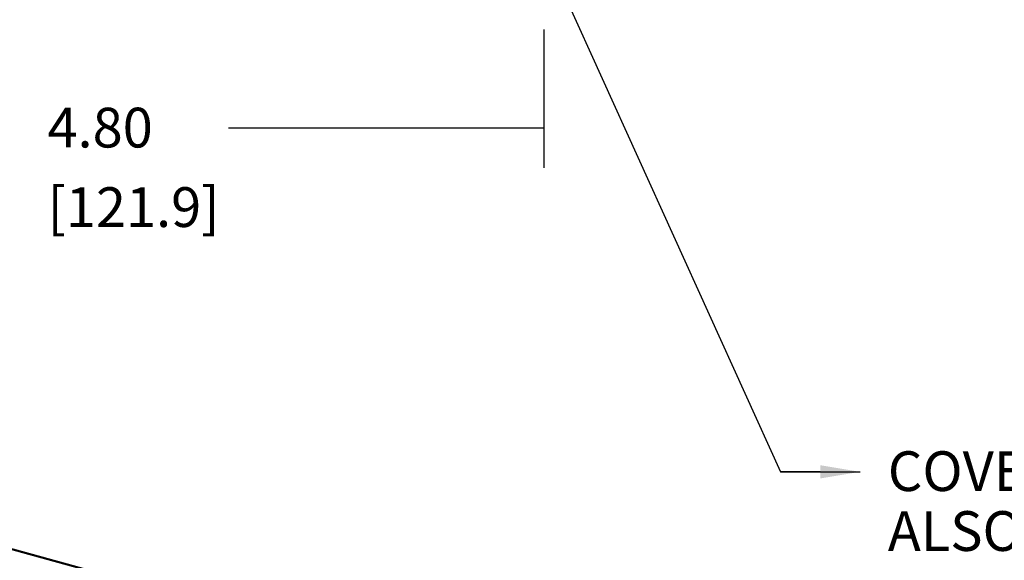
# Model space of a CAD drawing. Extents: x 0 to 17, y 0 to 11.
# Drawn here: x 2.6 to 5.7, y 3.3 to 5 of the extents above; entities that cross this region are included whole.
import ezdxf

# ---------------------------------------------------------------- set-up
doc = ezdxf.new("R2010")
doc.units = 0
doc.header["$MEASUREMENT"] = 0
doc.layers.add('1', color=7, linetype='Continuous')
doc.layers.add('TOP', color=7, linetype='Continuous')
doc.styles.add('blockfont', font='simplex.shx', dxfattribs={"bigfont": 'bigfont'})

msp = doc.modelspace()

# ---------------------------------------------------------------- linework, layer by layer
at = {"color": 123, "lineweight": 0}
msp.add_solid([(4.2321, 4.7042), (4.1071, 4.6833), (4.1071, 4.7251), (4.2321, 4.7042)], dxfattribs=at)
at = {"layer": '1', "color": 123, "linetype": 'Continuous'}
for p, q in [((4.2321, 5.0136), (4.2321, 4.5792)), ((4.2321, 4.7042), (3.2406, 4.7042))]:
    msp.add_line(p, q, dxfattribs=at)
at = {"layer": '1', "color": 211, "linetype": 'Continuous'}
for p, q in [((2.9123, 3.2807), (2.2919, 3.4509)), ((2.9123, 3.2838), (2.2978, 3.4523))]:
    msp.add_line(p, q, dxfattribs=at)
at = {"layer": '1', "color": 123, "linetype": 'Continuous'}
msp.add_lwpolyline([(5.1016, 3.6231), (4.9766, 3.6231), (5.2266, 3.6231)], dxfattribs=at)
msp.add_solid([(5.1016, 3.6439), (5.2266, 3.6231), (5.1016, 3.6023)], dxfattribs=at)
at = {"layer": 'TOP', "color": 123, "linetype": 'Continuous'}
msp.add_lwpolyline([(4.3036, 5.1079), (4.9766, 3.6231), (5.2266, 3.6231)], dxfattribs=at)

# ---------------------------------------------------------------- texts
at = {"color": 123, "linetype": 'Continuous', "lineweight": 0, "style": 'blockfont'}
for s, p in [('4.80', (2.6708, 4.643)), ('[121.9]', (2.6708, 4.393)), ('COVER MOUNTING HOLES ARE', (5.3141, 3.5627)), ('ALSO ENCLOSURE MOUNTING HOLES.', (5.3141, 3.3744))]:
    msp.add_text(s, height=0.125, dxfattribs=at).set_placement(p)

doc.saveas('drawing.dxf')
